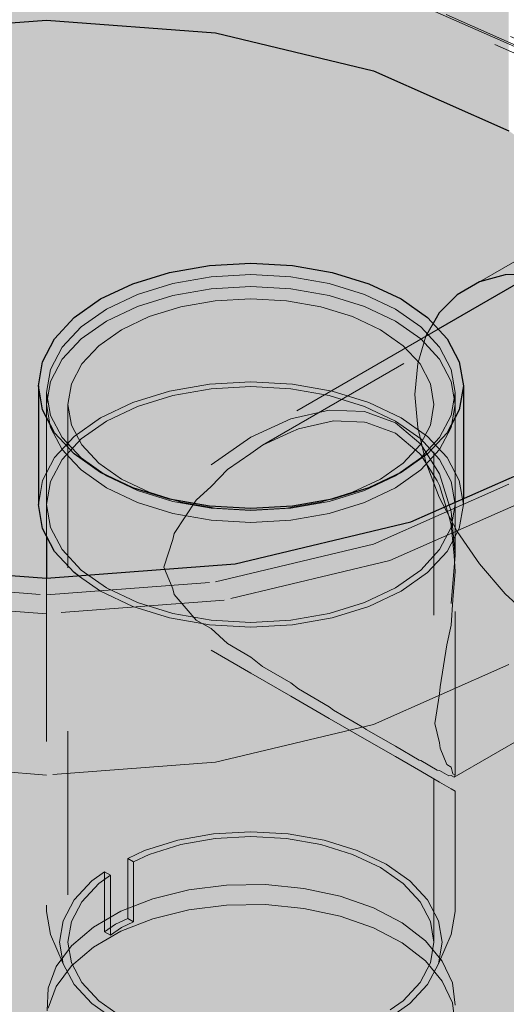
# Model space of a CAD drawing. Units: metres. Extents: x -2.9 to 13.7, y -2.1 to 8.4.
# Drawn here: x 11.3 to 11.6, y 6.4 to 7 of the extents above; entities that cross this region are included whole.
import ezdxf

# ---------------------------------------------------------------- set-up
doc = ezdxf.new("R2010")
doc.units = ezdxf.units.M
doc.linetypes.add('AUSGEZOGEN', pattern=[0])
doc.linetypes.add('STRICHLINIE_S4', pattern=[0.0825, 0.0625, -0.02])
doc.layers.add('XR$2$Beton Ansicht', color=7, linetype='AUSGEZOGEN', lineweight=25)
doc.layers.add('XR$2$Beton verdeckt vorne', color=7, linetype='STRICHLINIE_S4', lineweight=25)

msp = doc.modelspace()

# ---------------------------------------------------------------- hatches: boundary and pattern name
at = {"layer": 'XR$2$Beton Ansicht', "linetype": 'AUSGEZOGEN', "lineweight": 13, "transparency": 33554687}
h = msp.add_hatch(color=8, dxfattribs=at)
h.paths.add_polyline_path([(10.32169, 7.01989), (10.23477, 6.89875), (10.20513, 6.76874), (10.23477, 6.63874), (10.32169, 6.5176), (10.45994, 6.41357), (10.64013, 6.33374), (10.84996, 6.28356), (11.07513, 6.26645), (11.3003, 6.28356), (11.51013, 6.33374), (11.69031, 6.41357), (11.82857, 6.5176), (11.91548, 6.63874), (11.94513, 6.76874), (11.91548, 6.89875), (11.82857, 7.01989), (11.69031, 7.12392), (11.51013, 7.20374), (11.3003, 7.25392), (11.07513, 7.27104), (10.84996, 7.25392), (10.64013, 7.20374), (10.45994, 7.12392)])
h.paths.add_polyline_path([(11.26958, 7.13851), (11.38502, 7.12974), (11.49258, 7.10401), (11.58495, 7.06309), (11.65583, 7.00976), (11.70038, 6.94766), (11.71558, 6.88101), (11.70038, 6.81437), (11.65583, 6.75226), (11.58495, 6.69893), (11.49258, 6.65801), (11.38502, 6.63229), (11.26958, 6.62351), (11.15415, 6.63229), (11.04658, 6.65801), (10.95421, 6.69893), (10.88333, 6.75226), (10.83878, 6.81437), (10.82358, 6.88101), (10.83878, 6.94766), (10.88333, 7.00976), (10.95421, 7.06309), (11.04658, 7.10401), (11.15415, 7.12974)], flags=16)
for points in [[(11.26958, 7.07521), (11.16605, 7.06734), (11.16605, 6.95711), (11.26958, 6.96498)], [(11.37311, 7.06734), (11.26958, 7.07521), (11.26958, 6.96498), (11.37311, 6.95711)], [(11.46958, 7.04427), (11.37311, 7.06734), (11.37311, 6.95711), (11.46958, 6.93404)], [(11.55242, 7.00757), (11.46958, 7.04427), (11.46958, 6.93404), (11.55242, 6.89734)], [(11.07513, 6.65118), (11.15415, 6.63229), (11.26924, 6.62354), (11.26924, 6.65), (11.26716, 6.65396), (11.26466, 6.66861), (11.26466, 6.74127), (11.26716, 6.75592), (11.26924, 6.75988), (11.26924, 6.96496), (11.16605, 6.95711), (11.07513, 6.93537)], [(11.45013, 6.93869), (11.37311, 6.95711), (11.26958, 6.96498), (11.26924, 6.96496), (11.26924, 6.75988), (11.27456, 6.77), (11.28657, 6.78297), (11.30274, 6.79435), (11.32244, 6.80368), (11.34491, 6.81062), (11.3693, 6.81489), (11.39466, 6.81633), (11.42002, 6.81489), (11.44441, 6.81062), (11.45013, 6.80885)], [(11.50982, 6.7858), (11.52087, 6.797), (11.53448, 6.80485), (11.55024, 6.80913), (11.56769, 6.80971), (11.58628, 6.80655), (11.60546, 6.79977), (11.60546, 6.85744), (11.55242, 6.89734), (11.46958, 6.93404), (11.45013, 6.93869), (11.45013, 6.80885), (11.46689, 6.80368), (11.48659, 6.79435), (11.50275, 6.78297), (11.50612, 6.77934)], [(11.50982, 6.7858), (11.50612, 6.77934), (11.50924, 6.77596), (11.56465, 6.80795), (11.56541, 6.80963), (11.55024, 6.80913)], [(11.50924, 6.77596), (11.50929, 6.77591), (11.5646, 6.80784), (11.56465, 6.80795)], [(11.52087, 6.797), (11.50982, 6.7858), (11.55024, 6.80913), (11.53448, 6.80485)], [(11.26924, 6.62354), (11.26958, 6.62351), (11.26966, 6.62352), (11.26966, 6.6492), (11.26924, 6.65)]]:
    msp.add_hatch(color=8, dxfattribs=at).paths.add_polyline_path(points)
at = {"layer": 'XR$2$Beton Ansicht', "linetype": 'AUSGEZOGEN', "lineweight": 13, "true_color": 0x2d2d2d, "transparency": 33554687}
for points in [[(11.28657, 6.78297), (11.27456, 6.77), (11.26716, 6.75592), (11.26466, 6.74127), (11.26716, 6.72663), (11.27456, 6.71255), (11.28657, 6.69958), (11.30274, 6.6882), (11.32244, 6.67887), (11.34491, 6.67193), (11.3693, 6.66766), (11.39466, 6.66622), (11.42002, 6.66766), (11.44441, 6.67193), (11.46689, 6.67887), (11.48659, 6.6882), (11.50275, 6.69958), (11.51477, 6.71255), (11.52216, 6.72663), (11.52466, 6.74127), (11.52216, 6.75592), (11.51477, 6.77), (11.50275, 6.78297), (11.48659, 6.79435), (11.46689, 6.80368), (11.44441, 6.81062), (11.42002, 6.81489), (11.39466, 6.81633), (11.3693, 6.81489), (11.34491, 6.81062), (11.32244, 6.80368), (11.30274, 6.79435)], [(11.28657, 6.78297), (11.27456, 6.77), (11.26716, 6.75592), (11.26466, 6.74127), (11.26716, 6.72663), (11.27456, 6.71255), (11.28657, 6.69958), (11.30274, 6.6882), (11.32244, 6.67887), (11.34491, 6.67193), (11.3693, 6.66766), (11.39466, 6.66622), (11.42002, 6.66766), (11.44441, 6.67193), (11.46689, 6.67887), (11.48659, 6.6882), (11.50275, 6.69958), (11.51477, 6.71255), (11.52216, 6.72663), (11.52466, 6.74127), (11.52216, 6.75592), (11.51477, 6.77), (11.50275, 6.78297), (11.48659, 6.79435), (11.46689, 6.80368), (11.44441, 6.81062), (11.42002, 6.81489), (11.39466, 6.81633), (11.3693, 6.81489), (11.34491, 6.81062), (11.32244, 6.80368), (11.30274, 6.79435)], [(11.57151, 6.80906), (11.5678, 6.80969), (11.50929, 6.77591), (11.51097, 6.7741)], [(11.58251, 6.80719), (11.57151, 6.80906), (11.51097, 6.7741), (11.51477, 6.77), (11.51554, 6.76853)], [(11.59758, 6.80256), (11.58628, 6.80655), (11.58251, 6.80719), (11.51554, 6.76853), (11.52092, 6.75829)], [(11.6128, 6.79339), (11.60546, 6.79977), (11.59758, 6.80256), (11.52092, 6.75829), (11.52216, 6.75592), (11.52447, 6.7424)], [(11.62682, 6.77962), (11.62017, 6.78699), (11.6128, 6.79339), (11.52447, 6.7424), (11.52466, 6.74127), (11.52466, 6.72064)], [(11.64001, 6.76228), (11.64046, 6.7629), (11.63444, 6.77117), (11.62682, 6.77962), (11.52466, 6.72064), (11.52466, 6.69568)], [(11.5516, 6.68416), (11.57335, 6.69672), (11.61599, 6.7288), (11.64001, 6.76228), (11.52466, 6.69568), (11.52466, 6.67222)], [(11.26716, 6.65396), (11.26716, 6.72663), (11.26466, 6.74127), (11.26466, 6.66861)], [(11.26716, 6.65396), (11.26716, 6.72663), (11.26466, 6.74127), (11.26466, 6.66861)], [(11.52466, 6.74127), (11.52216, 6.72663), (11.52216, 6.67112), (11.52466, 6.67222)], [(11.52466, 6.74127), (11.52216, 6.72663), (11.52216, 6.67112), (11.52466, 6.67222)], [(11.27456, 6.63988), (11.27456, 6.71255), (11.26716, 6.72663), (11.26716, 6.65396)], [(11.27456, 6.63988), (11.27456, 6.71255), (11.26716, 6.72663), (11.26716, 6.65396)], [(11.52216, 6.72663), (11.51477, 6.71255), (11.51477, 6.66784), (11.52216, 6.67112)], [(11.52216, 6.72663), (11.51477, 6.71255), (11.51477, 6.66784), (11.52216, 6.67112)], [(11.28657, 6.62691), (11.28657, 6.69958), (11.27456, 6.71255), (11.27456, 6.63988)], [(11.28657, 6.62691), (11.28657, 6.69958), (11.27456, 6.71255), (11.27456, 6.63988)], [(11.51477, 6.71255), (11.50275, 6.69958), (11.50275, 6.66252), (11.51477, 6.66784)], [(11.51477, 6.71255), (11.50275, 6.69958), (11.50275, 6.66252), (11.51477, 6.66784)], [(11.30274, 6.6882), (11.28657, 6.69958), (11.28657, 6.62691), (11.28927, 6.62501), (11.30274, 6.62603)], [(11.30274, 6.6882), (11.28657, 6.69958), (11.28657, 6.62691), (11.28927, 6.62501), (11.30274, 6.62603)], [(11.50275, 6.69958), (11.48659, 6.6882), (11.48659, 6.65658), (11.49258, 6.65801), (11.50275, 6.66252)], [(11.50275, 6.69958), (11.48659, 6.6882), (11.48659, 6.65658), (11.49258, 6.65801), (11.50275, 6.66252)], [(11.32244, 6.67887), (11.30274, 6.6882), (11.30274, 6.62603), (11.32244, 6.62753)], [(11.32244, 6.67887), (11.30274, 6.6882), (11.30274, 6.62603), (11.32244, 6.62753)], [(11.48659, 6.6882), (11.46689, 6.67887), (11.46689, 6.65187), (11.48659, 6.65658)], [(11.48659, 6.6882), (11.46689, 6.67887), (11.46689, 6.65187), (11.48659, 6.65658)], [(11.34491, 6.67193), (11.32244, 6.67887), (11.32244, 6.62753), (11.34491, 6.62924)], [(11.34491, 6.67193), (11.32244, 6.67887), (11.32244, 6.62753), (11.34491, 6.62924)], [(11.46689, 6.67887), (11.44441, 6.67193), (11.44441, 6.64649), (11.46689, 6.65187)], [(11.46689, 6.67887), (11.44441, 6.67193), (11.44441, 6.64649), (11.46689, 6.65187)], [(11.3693, 6.66766), (11.34491, 6.67193), (11.34491, 6.62924), (11.3693, 6.63109)], [(11.3693, 6.66766), (11.34491, 6.67193), (11.34491, 6.62924), (11.3693, 6.63109)], [(11.44441, 6.67193), (11.42002, 6.66766), (11.42002, 6.64066), (11.44441, 6.64649)], [(11.44441, 6.67193), (11.42002, 6.66766), (11.42002, 6.64066), (11.44441, 6.64649)], [(11.39466, 6.66622), (11.3693, 6.66766), (11.3693, 6.63109), (11.38502, 6.63229), (11.39466, 6.63459)], [(11.39466, 6.66622), (11.3693, 6.66766), (11.3693, 6.63109), (11.38502, 6.63229), (11.39466, 6.63459)], [(11.42002, 6.66766), (11.39466, 6.66622), (11.39466, 6.63459), (11.42002, 6.64066)], [(11.42002, 6.66766), (11.39466, 6.66622), (11.39466, 6.63459), (11.42002, 6.64066)], [(11.26966, 6.62352), (11.27206, 6.6237), (11.27206, 6.64463), (11.26966, 6.6492)], [(11.27206, 6.6237), (11.27918, 6.62424), (11.27918, 6.63489), (11.27456, 6.63988), (11.27206, 6.64463)], [(11.27918, 6.62424), (11.28927, 6.62501), (11.28657, 6.62691), (11.27918, 6.63489)]]:
    msp.add_hatch(color=250, dxfattribs=at).paths.add_polyline_path(points)

# ---------------------------------------------------------------- linework, layer by layer
at = {"layer": 'XR$2$Beton Ansicht', "color": 7, "linetype": 'AUSGEZOGEN', "lineweight": 25, "transparency": 33554687}
for p, q in [((11.16605, 6.95711), (11.26958, 6.96498)), ((11.26958, 6.96498), (11.37311, 6.95711)), ((11.37311, 6.95711), (11.46958, 6.93404)), ((11.46958, 6.93404), (11.55242, 6.89734)), ((11.34491, 6.81062), (11.3693, 6.81489)), ((11.34491, 6.81062), (11.3693, 6.81489)), ((11.3693, 6.81489), (11.39466, 6.81633)), ((11.3693, 6.81489), (11.39466, 6.81633)), ((11.39466, 6.81633), (11.42002, 6.81489)), ((11.39466, 6.81633), (11.42002, 6.81489)), ((11.42002, 6.81489), (11.44441, 6.81062)), ((11.42002, 6.81489), (11.44441, 6.81062)), ((11.32244, 6.80368), (11.34491, 6.81062)), ((11.32244, 6.80368), (11.34491, 6.81062)), ((11.44441, 6.81062), (11.46689, 6.80368)), ((11.44441, 6.81062), (11.46689, 6.80368)), ((11.5678, 6.80969), (11.50929, 6.77591)), ((11.55024, 6.80913), (11.53448, 6.80485)), ((11.56769, 6.80971), (11.55024, 6.80913)), ((11.30274, 6.79435), (11.32244, 6.80368)), ((11.30274, 6.79435), (11.32244, 6.80368)), ((11.46689, 6.80368), (11.48659, 6.79435)), ((11.46689, 6.80368), (11.48659, 6.79435)), ((11.53448, 6.80485), (11.52087, 6.797)), ((11.52087, 6.797), (11.50982, 6.7858)), ((11.28657, 6.78297), (11.30274, 6.79435)), ((11.28657, 6.78297), (11.30274, 6.79435)), ((11.48659, 6.79435), (11.50275, 6.78297)), ((11.48659, 6.79435), (11.50275, 6.78297)), ((11.50982, 6.7858), (11.50612, 6.77934)), ((11.27456, 6.77), (11.28657, 6.78297)), ((11.27456, 6.77), (11.28657, 6.78297)), ((11.50275, 6.78297), (11.51477, 6.77)), ((11.50275, 6.78297), (11.51477, 6.77)), ((11.26716, 6.75592), (11.27456, 6.77)), ((11.26716, 6.75592), (11.27456, 6.77)), ((11.51477, 6.77), (11.52216, 6.75592)), ((11.51477, 6.77), (11.52216, 6.75592)), ((11.26466, 6.74127), (11.26716, 6.75592)), ((11.26466, 6.74127), (11.26716, 6.75592)), ((11.52216, 6.75592), (11.52466, 6.74127)), ((11.52216, 6.75592), (11.52466, 6.74127)), ((11.26466, 6.74127), (11.26466, 6.66861)), ((11.26716, 6.72663), (11.26466, 6.74127)), ((11.26466, 6.74127), (11.26466, 6.66861)), ((11.26716, 6.72663), (11.26466, 6.74127)), ((11.52466, 6.74127), (11.52216, 6.72663)), ((11.52466, 6.74127), (11.52216, 6.72663)), ((11.52466, 6.74127), (11.52466, 6.67222)), ((11.52466, 6.74127), (11.52466, 6.67222)), ((11.27456, 6.71255), (11.26716, 6.72663)), ((11.27456, 6.71255), (11.26716, 6.72663)), ((11.52216, 6.72663), (11.51477, 6.71255)), ((11.52216, 6.72663), (11.51477, 6.71255)), ((11.28657, 6.69958), (11.27456, 6.71255)), ((11.28657, 6.69958), (11.27456, 6.71255)), ((11.51477, 6.71255), (11.50275, 6.69958)), ((11.51477, 6.71255), (11.50275, 6.69958)), ((11.30274, 6.6882), (11.28657, 6.69958)), ((11.30274, 6.6882), (11.28657, 6.69958)), ((11.50275, 6.69958), (11.48659, 6.6882)), ((11.50275, 6.69958), (11.48659, 6.6882)), ((11.49258, 6.65801), (11.58495, 6.69893)), ((11.32244, 6.67887), (11.30274, 6.6882)), ((11.32244, 6.67887), (11.30274, 6.6882)), ((11.48659, 6.6882), (11.46689, 6.67887)), ((11.48659, 6.6882), (11.46689, 6.67887)), ((11.34491, 6.67193), (11.32244, 6.67887)), ((11.34491, 6.67193), (11.32244, 6.67887)), ((11.46689, 6.67887), (11.44441, 6.67193)), ((11.46689, 6.67887), (11.44441, 6.67193)), ((11.3693, 6.66766), (11.34491, 6.67193)), ((11.3693, 6.66766), (11.34491, 6.67193)), ((11.44441, 6.67193), (11.42002, 6.66766)), ((11.44441, 6.67193), (11.42002, 6.66766)), ((11.26716, 6.65396), (11.26466, 6.66861)), ((11.26716, 6.65396), (11.26466, 6.66861)), ((11.39466, 6.66622), (11.3693, 6.66766)), ((11.39466, 6.66622), (11.3693, 6.66766)), ((11.42002, 6.66766), (11.39466, 6.66622)), ((11.42002, 6.66766), (11.39466, 6.66622)), ((11.38502, 6.63229), (11.49258, 6.65801)), ((11.27456, 6.63988), (11.26716, 6.65396)), ((11.27456, 6.63988), (11.26716, 6.65396)), ((11.26966, 6.6492), (11.26966, 6.62352)), ((11.28657, 6.62691), (11.27456, 6.63988)), ((11.28657, 6.62691), (11.27456, 6.63988)), ((11.15415, 6.63229), (11.26958, 6.62351)), ((11.26958, 6.62351), (11.38502, 6.63229)), ((11.28927, 6.62501), (11.28657, 6.62691)), ((11.28927, 6.62501), (11.28657, 6.62691))]:
    msp.add_line(p, q, dxfattribs=at)
at = {"layer": 'XR$2$Beton verdeckt vorne', "color": 7, "linetype": 'STRICHLINIE_S4', "lineweight": 18, "transparency": 33554687}
for p, q in [((11.60546, 6.92796), (11.45013, 6.99677)), ((11.64485, 6.91454), (11.47798, 6.98846)), ((11.63536, 6.90954), (11.47127, 6.98223)), ((11.65166, 6.90195), (11.4828, 6.97675)), ((11.48479, 6.98026), (11.65448, 6.90508)), ((11.53448, 6.80485), (11.61933, 6.85384)), ((11.40167, 6.70488), (11.63463, 6.83938)), ((11.34683, 6.80387), (11.37028, 6.80797)), ((11.34683, 6.80387), (11.37028, 6.80797)), ((11.37028, 6.80797), (11.39466, 6.80936)), ((11.37028, 6.80797), (11.39466, 6.80936)), ((11.39466, 6.80936), (11.41905, 6.80797)), ((11.39466, 6.80936), (11.41905, 6.80797)), ((11.41905, 6.80797), (11.4425, 6.80387)), ((11.41905, 6.80797), (11.4425, 6.80387)), ((11.32522, 6.7972), (11.34683, 6.80387)), ((11.32522, 6.7972), (11.34683, 6.80387)), ((11.37028, 6.80063), (11.39466, 6.80201)), ((11.39466, 6.80201), (11.41905, 6.80063)), ((11.4425, 6.80387), (11.46411, 6.7972)), ((11.4425, 6.80387), (11.46411, 6.7972)), ((11.30627, 6.78822), (11.32522, 6.7972)), ((11.30627, 6.78822), (11.32522, 6.7972)), ((11.32522, 6.78985), (11.34683, 6.79652)), ((11.34683, 6.79652), (11.37028, 6.80063)), ((11.41905, 6.80063), (11.4425, 6.79652)), ((11.4425, 6.79652), (11.46411, 6.78985)), ((11.46411, 6.7972), (11.48305, 6.78822)), ((11.46411, 6.7972), (11.48305, 6.78822)), ((11.32522, 6.78985), (11.30627, 6.78087)), ((11.3518, 6.78958), (11.33244, 6.78361)), ((11.37281, 6.79326), (11.3518, 6.78958)), ((11.39466, 6.79451), (11.37281, 6.79326)), ((11.41651, 6.79326), (11.39466, 6.79451)), ((11.43752, 6.78958), (11.41651, 6.79326)), ((11.45689, 6.78361), (11.43752, 6.78958)), ((11.46411, 6.78985), (11.48305, 6.78087)), ((11.29073, 6.77729), (11.30627, 6.78822)), ((11.29073, 6.77729), (11.30627, 6.78822)), ((11.33244, 6.78361), (11.31547, 6.77557)), ((11.47386, 6.77557), (11.45689, 6.78361)), ((11.48305, 6.78822), (11.4986, 6.77729)), ((11.48305, 6.78822), (11.4986, 6.77729)), ((11.30627, 6.78087), (11.29073, 6.76994)), ((11.48305, 6.78087), (11.4986, 6.76994)), ((11.50612, 6.77934), (11.50169, 6.7716)), ((11.27918, 6.76481), (11.29073, 6.77729)), ((11.27918, 6.76481), (11.29073, 6.77729)), ((11.30154, 6.76577), (11.31547, 6.77557)), ((11.50929, 6.77591), (11.39466, 6.70973)), ((11.48779, 6.76577), (11.47386, 6.77557)), ((11.50169, 6.7716), (11.49671, 6.75484)), ((11.4986, 6.77729), (11.51015, 6.76481)), ((11.4986, 6.77729), (11.51015, 6.76481)), ((11.29073, 6.76994), (11.27918, 6.75746)), ((11.29119, 6.75459), (11.30154, 6.76577)), ((11.49814, 6.75459), (11.48779, 6.76577)), ((11.4986, 6.76994), (11.51015, 6.75746)), ((11.27206, 6.75127), (11.27918, 6.76481)), ((11.27206, 6.75127), (11.27918, 6.76481)), ((11.51015, 6.76481), (11.51726, 6.75127)), ((11.51015, 6.76481), (11.51726, 6.75127)), ((11.27918, 6.75746), (11.27206, 6.74392)), ((11.28481, 6.74246), (11.29119, 6.75459)), ((11.49671, 6.75484), (11.49503, 6.73601)), ((11.50451, 6.74246), (11.49814, 6.75459)), ((11.51015, 6.75746), (11.51726, 6.74392)), ((11.26966, 6.73719), (11.27206, 6.75127)), ((11.26966, 6.73719), (11.27206, 6.75127)), ((11.51726, 6.75127), (11.51966, 6.73719)), ((11.51726, 6.75127), (11.51966, 6.73719)), ((11.27206, 6.74392), (11.26966, 6.72984)), ((11.28266, 6.72984), (11.28481, 6.74246)), ((11.34491, 6.73795), (11.3693, 6.74222)), ((11.34491, 6.73795), (11.3693, 6.74222)), ((11.3693, 6.74222), (11.39466, 6.74366)), ((11.3693, 6.74222), (11.39466, 6.74366)), ((11.39466, 6.74366), (11.42002, 6.74222)), ((11.39466, 6.74366), (11.42002, 6.74222)), ((11.42002, 6.74222), (11.44441, 6.73795)), ((11.42002, 6.74222), (11.44441, 6.73795)), ((11.50666, 6.72984), (11.50451, 6.74246)), ((11.51726, 6.74392), (11.51966, 6.72984)), ((11.26966, 6.73719), (11.26966, 6.66861)), ((11.27206, 6.72311), (11.26966, 6.73719)), ((11.26966, 6.73719), (11.26966, 6.66861)), ((11.27206, 6.72311), (11.26966, 6.73719)), ((11.32244, 6.73101), (11.34491, 6.73795)), ((11.32244, 6.73101), (11.34491, 6.73795)), ((11.37028, 6.73939), (11.34683, 6.73528)), ((11.37028, 6.73939), (11.34683, 6.73528)), ((11.39466, 6.74078), (11.37028, 6.73939)), ((11.39466, 6.74078), (11.37028, 6.73939)), ((11.41905, 6.73939), (11.39466, 6.74078)), ((11.41905, 6.73939), (11.39466, 6.74078)), ((11.4425, 6.73528), (11.41905, 6.73939)), ((11.4425, 6.73528), (11.41905, 6.73939)), ((11.44441, 6.73795), (11.46689, 6.73101)), ((11.44441, 6.73795), (11.46689, 6.73101)), ((11.49503, 6.73601), (11.49671, 6.7157)), ((11.51966, 6.73719), (11.51726, 6.72311)), ((11.51966, 6.73719), (11.51726, 6.72311)), ((11.51966, 6.73719), (11.51966, 6.66861)), ((11.51966, 6.73719), (11.51966, 6.66861)), ((11.26966, 6.72984), (11.26966, 6.6492)), ((11.26966, 6.72984), (11.27168, 6.71804)), ((11.28266, 6.72984), (11.28266, 6.4008)), ((11.28481, 6.71723), (11.28266, 6.72984)), ((11.30274, 6.72168), (11.32244, 6.73101)), ((11.30274, 6.72168), (11.32244, 6.73101)), ((11.34683, 6.73528), (11.32522, 6.72861)), ((11.34683, 6.73528), (11.32522, 6.72861)), ((11.46411, 6.72861), (11.4425, 6.73528)), ((11.46411, 6.72861), (11.4425, 6.73528)), ((11.46689, 6.73101), (11.48659, 6.72168)), ((11.46689, 6.73101), (11.48659, 6.72168)), ((11.50451, 6.71723), (11.50666, 6.72984)), ((11.50666, 6.4008), (11.50666, 6.72984)), ((11.51966, 6.72984), (11.51726, 6.71576)), ((11.51966, 6.72984), (11.51966, 6.63756)), ((11.32522, 6.72861), (11.30627, 6.71964)), ((11.32522, 6.72861), (11.30627, 6.71964)), ((11.4425, 6.72636), (11.41905, 6.72103)), ((11.46411, 6.7255), (11.4425, 6.72636)), ((11.48305, 6.71964), (11.46411, 6.72861)), ((11.48305, 6.71964), (11.46411, 6.72861)), ((11.48305, 6.71848), (11.46411, 6.7255)), ((11.27168, 6.71804), (11.27206, 6.71576)), ((11.27918, 6.70957), (11.27206, 6.72311)), ((11.27918, 6.70957), (11.27206, 6.72311)), ((11.28657, 6.7103), (11.30274, 6.72168)), ((11.28657, 6.7103), (11.30274, 6.72168)), ((11.30627, 6.71964), (11.29073, 6.7087)), ((11.30627, 6.71964), (11.29073, 6.7087)), ((11.41905, 6.72103), (11.39466, 6.70973)), ((11.42369, 6.71499), (11.4425, 6.71926)), ((11.4425, 6.71926), (11.44521, 6.71971)), ((11.44521, 6.71971), (11.46411, 6.71896)), ((11.46411, 6.71896), (11.46528, 6.71878)), ((11.46528, 6.71878), (11.48305, 6.7122)), ((11.4986, 6.7087), (11.48305, 6.71964)), ((11.4986, 6.7087), (11.48305, 6.71964)), ((11.4986, 6.70559), (11.48305, 6.71848)), ((11.48659, 6.72168), (11.50275, 6.7103)), ((11.48659, 6.72168), (11.50275, 6.7103)), ((11.51726, 6.72311), (11.51015, 6.70957)), ((11.51726, 6.72311), (11.51015, 6.70957)), ((11.27206, 6.71576), (11.27918, 6.70223)), ((11.29119, 6.7051), (11.28481, 6.71723)), ((11.40167, 6.70488), (11.41905, 6.71294)), ((11.41905, 6.71294), (11.42369, 6.71499)), ((11.48305, 6.7122), (11.49764, 6.70009)), ((11.49671, 6.7157), (11.50169, 6.69453)), ((11.49814, 6.7051), (11.50451, 6.71723)), ((11.51726, 6.71576), (11.51015, 6.70223)), ((11.27456, 6.69733), (11.28657, 6.7103)), ((11.27456, 6.69733), (11.28657, 6.7103)), ((11.29073, 6.6971), (11.27918, 6.70957)), ((11.29073, 6.6971), (11.27918, 6.70957)), ((11.29073, 6.7087), (11.27918, 6.69622)), ((11.29073, 6.7087), (11.27918, 6.69622)), ((11.39466, 6.70973), (11.37028, 6.69288)), ((11.51015, 6.70957), (11.4986, 6.6971)), ((11.51015, 6.70957), (11.4986, 6.6971)), ((11.51015, 6.69622), (11.4986, 6.7087)), ((11.51015, 6.69622), (11.4986, 6.7087)), ((11.51015, 6.6873), (11.4986, 6.70559)), ((11.50275, 6.7103), (11.51477, 6.69733)), ((11.50275, 6.7103), (11.51477, 6.69733)), ((11.27918, 6.70223), (11.28657, 6.69424)), ((11.30154, 6.69392), (11.29119, 6.7051)), ((11.38032, 6.68995), (11.39466, 6.69987)), ((11.39466, 6.69987), (11.40167, 6.70488)), ((11.48779, 6.69392), (11.49814, 6.7051)), ((11.49764, 6.70009), (11.4986, 6.69905)), ((11.51015, 6.70223), (11.4986, 6.68975)), ((11.26716, 6.68325), (11.27456, 6.69733)), ((11.26716, 6.68325), (11.27456, 6.69733)), ((11.27918, 6.69622), (11.27206, 6.68269)), ((11.27918, 6.69622), (11.27206, 6.68269)), ((11.28657, 6.69424), (11.29073, 6.68975)), ((11.30627, 6.68616), (11.29073, 6.6971)), ((11.30627, 6.68616), (11.29073, 6.6971)), ((11.31547, 6.68412), (11.30154, 6.69392)), ((11.47386, 6.68412), (11.48779, 6.69392)), ((11.4986, 6.6971), (11.48305, 6.68616)), ((11.4986, 6.6971), (11.48305, 6.68616)), ((11.4986, 6.69905), (11.5087, 6.68306)), ((11.50169, 6.69453), (11.50982, 6.67312)), ((11.51726, 6.68269), (11.51015, 6.69622)), ((11.51726, 6.68269), (11.51015, 6.69622)), ((11.51477, 6.69733), (11.52216, 6.68325)), ((11.51477, 6.69733), (11.52216, 6.68325)), ((11.29073, 6.68975), (11.30627, 6.67881)), ((11.37028, 6.6796), (11.38032, 6.68995)), ((11.4986, 6.68975), (11.48305, 6.67881)), ((11.51726, 6.66433), (11.51015, 6.6873)), ((11.26466, 6.66861), (11.26716, 6.68325)), ((11.26466, 6.66861), (11.26716, 6.68325)), ((11.27206, 6.68269), (11.26966, 6.66861)), ((11.27206, 6.68269), (11.26966, 6.66861)), ((11.32522, 6.67719), (11.30627, 6.68616)), ((11.32522, 6.67719), (11.30627, 6.68616)), ((11.33244, 6.67608), (11.31547, 6.68412)), ((11.47386, 6.68412), (11.45689, 6.67608)), ((11.48305, 6.68616), (11.46411, 6.67719)), ((11.48305, 6.68616), (11.46411, 6.67719)), ((11.5087, 6.68306), (11.51015, 6.68021)), ((11.51966, 6.66861), (11.51726, 6.68269)), ((11.51966, 6.66861), (11.51726, 6.68269)), ((11.85452, 6.68655), (11.51966, 6.49322)), ((11.52216, 6.68325), (11.52466, 6.66861)), ((11.52216, 6.68325), (11.52466, 6.66861)), ((11.30627, 6.67881), (11.32522, 6.66984)), ((11.34683, 6.67052), (11.32522, 6.67719)), ((11.34683, 6.67052), (11.32522, 6.67719)), ((11.3518, 6.6701), (11.33244, 6.67608)), ((11.36127, 6.67125), (11.37028, 6.6796)), ((11.45689, 6.67608), (11.43752, 6.6701)), ((11.46411, 6.67719), (11.4425, 6.67052)), ((11.46411, 6.67719), (11.4425, 6.67052)), ((11.46411, 6.66984), (11.48305, 6.67881)), ((11.46958, 6.64427), (11.55242, 6.68097)), ((11.51015, 6.68021), (11.51585, 6.66178)), ((11.32522, 6.66984), (11.34683, 6.66317)), ((11.37028, 6.66641), (11.34683, 6.67052)), ((11.37028, 6.66641), (11.34683, 6.67052)), ((11.34772, 6.65091), (11.36127, 6.67125)), ((11.37281, 6.66642), (11.3518, 6.6701)), ((11.43752, 6.6701), (11.41651, 6.66642)), ((11.4425, 6.67052), (11.41905, 6.66641)), ((11.4425, 6.67052), (11.41905, 6.66641)), ((11.4425, 6.66317), (11.46411, 6.66984)), ((11.56657, 6.6728), (11.47958, 6.63427)), ((11.50982, 6.67312), (11.52087, 6.65214)), ((11.52466, 6.67222), (11.52466, 6.66861)), ((11.52466, 6.67222), (11.52466, 6.66861)), ((11.26966, 6.66861), (11.27206, 6.65453)), ((11.26966, 6.66861), (11.27206, 6.65453)), ((11.34683, 6.66317), (11.37028, 6.65906)), ((11.39466, 6.66502), (11.37028, 6.66641)), ((11.39466, 6.66502), (11.37028, 6.66641)), ((11.39466, 6.66518), (11.37281, 6.66642)), ((11.41651, 6.66642), (11.39466, 6.66518)), ((11.41905, 6.66641), (11.39466, 6.66502)), ((11.41905, 6.66641), (11.39466, 6.66502)), ((11.41905, 6.65906), (11.4425, 6.66317)), ((11.51726, 6.65453), (11.51966, 6.66861)), ((11.51726, 6.65453), (11.51966, 6.66861)), ((11.51966, 6.63756), (11.51726, 6.66433)), ((11.52466, 6.66861), (11.52216, 6.65396)), ((11.52466, 6.66861), (11.52216, 6.65396)), ((11.37028, 6.65906), (11.39466, 6.65767)), ((11.39466, 6.65767), (11.41905, 6.65906)), ((11.51585, 6.66178), (11.51726, 6.65624)), ((11.27206, 6.65453), (11.27918, 6.64099)), ((11.27206, 6.65453), (11.27918, 6.64099)), ((11.51015, 6.64099), (11.51726, 6.65453)), ((11.51015, 6.64099), (11.51726, 6.65453)), ((11.52216, 6.65396), (11.51477, 6.63988)), ((11.52216, 6.65396), (11.51477, 6.63988)), ((11.51726, 6.65624), (11.51897, 6.63716)), ((11.52087, 6.65214), (11.53448, 6.63222)), ((11.34131, 6.63036), (11.34683, 6.64711)), ((11.34683, 6.64711), (11.34772, 6.65091)), ((11.27918, 6.64099), (11.29073, 6.62851)), ((11.27918, 6.64099), (11.29073, 6.62851)), ((11.37311, 6.6212), (11.46958, 6.64427)), ((11.4986, 6.62851), (11.51015, 6.64099)), ((11.4986, 6.62851), (11.51015, 6.64099)), ((11.51477, 6.63988), (11.50275, 6.62691)), ((11.51477, 6.63988), (11.50275, 6.62691)), ((11.47958, 6.63427), (11.37829, 6.61004)), ((11.51726, 6.60801), (11.51966, 6.63756)), ((11.51897, 6.63716), (11.51966, 6.6277)), ((11.51897, 6.50171), (11.75193, 6.63621)), ((11.29073, 6.62851), (11.30627, 6.61758)), ((11.29073, 6.62851), (11.30627, 6.61758)), ((11.34683, 6.61702), (11.34131, 6.63036)), ((11.48305, 6.61758), (11.4986, 6.62851)), ((11.48305, 6.61758), (11.4986, 6.62851)), ((11.50275, 6.62691), (11.48659, 6.61553)), ((11.50275, 6.62691), (11.48659, 6.61553)), ((11.51966, 6.6277), (11.51825, 6.61032)), ((11.51966, 6.50308), (11.51966, 6.6277)), ((11.53448, 6.63222), (11.55024, 6.61397)), ((11.16605, 6.6212), (11.26958, 6.61333)), ((11.26958, 6.61333), (11.37311, 6.6212)), ((11.26966, 6.62352), (11.26966, 6.41957)), ((11.30274, 6.61553), (11.28927, 6.62501)), ((11.30274, 6.61553), (11.28927, 6.62501)), ((11.32244, 6.6062), (11.30274, 6.61553)), ((11.32244, 6.6062), (11.30274, 6.61553)), ((11.30627, 6.61758), (11.32522, 6.6086)), ((11.30627, 6.61758), (11.32522, 6.6086)), ((11.34772, 6.61354), (11.34683, 6.61702)), ((11.46411, 6.6086), (11.48305, 6.61758)), ((11.46411, 6.6086), (11.48305, 6.61758)), ((11.48659, 6.61553), (11.46689, 6.6062)), ((11.48659, 6.61553), (11.46689, 6.6062)), ((11.26958, 6.60178), (11.16088, 6.61004)), ((11.37829, 6.61004), (11.26958, 6.60178)), ((11.36127, 6.59794), (11.34772, 6.61354)), ((11.51825, 6.61032), (11.51726, 6.59474)), ((11.55024, 6.61397), (11.56769, 6.59794)), ((11.34491, 6.59926), (11.32244, 6.6062)), ((11.34491, 6.59926), (11.32244, 6.6062)), ((11.32522, 6.6086), (11.34683, 6.60193)), ((11.32522, 6.6086), (11.34683, 6.60193)), ((11.4425, 6.60193), (11.46411, 6.6086)), ((11.4425, 6.60193), (11.46411, 6.6086)), ((11.46689, 6.6062), (11.44441, 6.59926)), ((11.46689, 6.6062), (11.44441, 6.59926)), ((11.3693, 6.59499), (11.34491, 6.59926)), ((11.3693, 6.59499), (11.34491, 6.59926)), ((11.34683, 6.60193), (11.37028, 6.59782)), ((11.34683, 6.60193), (11.37028, 6.59782)), ((11.37028, 6.59274), (11.36127, 6.59794)), ((11.37028, 6.59782), (11.39466, 6.59644)), ((11.37028, 6.59782), (11.39466, 6.59644)), ((11.39466, 6.59644), (11.41905, 6.59782)), ((11.39466, 6.59644), (11.41905, 6.59782)), ((11.41905, 6.59782), (11.4425, 6.60193)), ((11.41905, 6.59782), (11.4425, 6.60193)), ((11.44441, 6.59926), (11.42002, 6.59499)), ((11.44441, 6.59926), (11.42002, 6.59499)), ((11.39466, 6.59355), (11.3693, 6.59499)), ((11.39466, 6.59355), (11.3693, 6.59499)), ((11.38032, 6.58353), (11.37028, 6.59274)), ((11.42002, 6.59499), (11.39466, 6.59355)), ((11.42002, 6.59499), (11.39466, 6.59355)), ((11.51726, 6.59474), (11.51453, 6.58276)), ((11.37028, 6.57947), (11.39466, 6.56539)), ((11.39466, 6.57525), (11.38032, 6.58353)), ((11.51453, 6.58276), (11.51042, 6.55697)), ((11.40167, 6.56944), (11.39466, 6.57525)), ((11.41905, 6.5594), (11.40167, 6.56944)), ((11.55242, 6.57074), (11.46958, 6.53404)), ((11.39466, 6.56539), (11.41905, 6.55131)), ((11.42369, 6.55573), (11.41905, 6.5594)), ((11.4425, 6.54487), (11.42369, 6.55573)), ((11.51042, 6.55697), (11.51015, 6.55282)), ((11.41905, 6.55131), (11.4425, 6.53777)), ((11.51015, 6.55282), (11.5072, 6.53459)), ((11.44521, 6.54274), (11.4425, 6.54487)), ((11.46411, 6.53183), (11.44521, 6.54274)), ((11.4425, 6.53777), (11.46411, 6.5253)), ((11.46958, 6.53404), (11.37311, 6.51097)), ((11.46528, 6.53091), (11.46411, 6.53183)), ((11.48305, 6.52065), (11.46528, 6.53091)), ((11.5072, 6.53459), (11.51015, 6.52273)), ((11.46411, 6.5253), (11.48305, 6.51436)), ((11.49764, 6.51222), (11.48305, 6.52065)), ((11.51015, 6.52273), (11.51042, 6.5196)), ((11.51042, 6.5196), (11.51453, 6.50946)), ((11.48305, 6.51436), (11.4986, 6.50538)), ((11.26958, 6.5031), (11.16605, 6.51097)), ((11.37311, 6.51097), (11.26958, 6.5031)), ((11.4986, 6.51192), (11.49764, 6.51222)), ((11.5087, 6.50609), (11.4986, 6.51192)), ((11.51453, 6.50946), (11.51726, 6.50788)), ((11.51726, 6.50788), (11.51825, 6.5039)), ((11.4986, 6.50538), (11.51015, 6.49872)), ((11.51015, 6.50581), (11.5087, 6.50609)), ((11.51585, 6.50252), (11.51015, 6.50581)), ((11.51726, 6.5027), (11.51585, 6.50252)), ((11.51897, 6.50171), (11.51726, 6.5027)), ((11.51825, 6.5039), (11.51966, 6.50308)), ((11.51966, 6.50308), (11.51897, 6.50171)), ((11.51015, 6.49872), (11.51726, 6.49461)), ((11.51966, 6.49322), (11.51726, 6.49461)), ((11.51966, 6.49322), (11.51966, 6.41957)), ((11.34989, 6.4632), (11.37184, 6.46705)), ((11.37184, 6.46705), (11.39466, 6.46835)), ((11.37281, 6.46422), (11.39466, 6.46546)), ((11.39466, 6.46835), (11.41749, 6.46705)), ((11.39466, 6.46546), (11.41651, 6.46422)), ((11.41749, 6.46705), (11.43944, 6.4632)), ((11.32966, 6.45696), (11.34989, 6.4632)), ((11.33244, 6.45456), (11.3518, 6.46054)), ((11.3518, 6.46054), (11.37281, 6.46422)), ((11.41651, 6.46422), (11.43752, 6.46054)), ((11.43752, 6.46054), (11.45689, 6.45456)), ((11.43944, 6.4632), (11.45966, 6.45696)), ((11.31933, 6.45207), (11.32966, 6.45696)), ((11.32287, 6.45002), (11.33244, 6.45456)), ((11.45689, 6.45456), (11.47386, 6.44652)), ((11.45966, 6.45696), (11.47739, 6.44856)), ((11.31933, 6.45207), (11.31933, 6.41532)), ((11.32287, 6.45002), (11.31933, 6.45207)), ((11.32287, 6.41328), (11.32287, 6.45002)), ((11.47386, 6.44652), (11.48779, 6.43672)), ((11.47739, 6.44856), (11.49194, 6.43832)), ((11.29738, 6.43832), (11.30519, 6.44381)), ((11.30872, 6.44177), (11.30154, 6.43672)), ((11.30519, 6.40707), (11.30519, 6.44381)), ((11.30519, 6.44381), (11.30872, 6.44177)), ((11.30872, 6.44177), (11.30872, 6.40503)), ((11.28657, 6.42665), (11.29738, 6.43832)), ((11.30154, 6.43672), (11.29119, 6.42554)), ((11.37982, 6.43571), (11.3566, 6.43279)), ((11.40358, 6.43604), (11.37982, 6.43571)), ((11.42702, 6.43376), (11.40358, 6.43604)), ((11.48779, 6.43672), (11.49814, 6.42554)), ((11.49194, 6.43832), (11.50276, 6.42665)), ((11.3566, 6.43279), (11.33476, 6.42739)), ((11.44928, 6.42897), (11.42702, 6.43376)), ((11.46957, 6.42183), (11.44928, 6.42897)), ((11.27991, 6.41397), (11.28657, 6.42665)), ((11.29119, 6.42554), (11.28481, 6.41341)), ((11.33476, 6.42739), (11.31508, 6.4197)), ((11.37982, 6.42346), (11.3566, 6.42055)), ((11.40358, 6.42379), (11.37982, 6.42346)), ((11.42702, 6.42152), (11.40358, 6.42379)), ((11.49814, 6.42554), (11.50451, 6.41341)), ((11.50276, 6.42665), (11.50941, 6.41397)), ((11.27206, 6.4055), (11.26966, 6.41957)), ((11.31508, 6.4197), (11.29827, 6.41)), ((11.3566, 6.42055), (11.33476, 6.41515)), ((11.44928, 6.41672), (11.42702, 6.42152)), ((11.46957, 6.40958), (11.44928, 6.41672)), ((11.48716, 6.4126), (11.46957, 6.42183)), ((11.51726, 6.4055), (11.51966, 6.41957)), ((11.27766, 6.4008), (11.27991, 6.41397)), ((11.28481, 6.41341), (11.28266, 6.4008)), ((11.30519, 6.40707), (11.31193, 6.41182)), ((11.31193, 6.41182), (11.31933, 6.41532)), ((11.33476, 6.41515), (11.31508, 6.40746)), ((11.31547, 6.40978), (11.32287, 6.41328)), ((11.31933, 6.41532), (11.32287, 6.41328)), ((11.5014, 6.40161), (11.48716, 6.4126)), ((11.50451, 6.41341), (11.50666, 6.4008)), ((11.50941, 6.41397), (11.51166, 6.4008)), ((11.27206, 6.4055), (11.27991, 6.38762)), ((11.29827, 6.41), (11.28495, 6.39864)), ((11.31508, 6.40746), (11.29827, 6.39775)), ((11.30872, 6.40503), (11.30519, 6.40707)), ((11.31547, 6.40978), (11.30872, 6.40503)), ((11.48716, 6.40035), (11.46957, 6.40958)), ((11.51726, 6.4055), (11.50941, 6.38762)), ((11.28495, 6.39864), (11.2756, 6.38603)), ((11.27991, 6.38762), (11.27766, 6.4008)), ((11.28266, 6.4008), (11.28481, 6.38818)), ((11.5014, 6.38937), (11.48716, 6.40035)), ((11.51178, 6.38927), (11.5014, 6.40161)), ((11.50666, 6.4008), (11.50451, 6.38818)), ((11.51166, 6.4008), (11.50941, 6.38762)), ((11.29827, 6.39775), (11.28495, 6.38639)), ((11.2756, 6.38603), (11.27055, 6.37262)), ((11.28495, 6.38639), (11.2756, 6.37378)), ((11.28657, 6.37495), (11.27991, 6.38762)), ((11.28481, 6.38818), (11.29119, 6.37605)), ((11.50451, 6.38818), (11.49814, 6.37605)), ((11.51178, 6.37703), (11.5014, 6.38937)), ((11.50941, 6.38762), (11.50276, 6.37495)), ((11.51793, 6.37602), (11.51178, 6.38927)), ((11.29738, 6.36327), (11.28657, 6.37495)), ((11.29119, 6.37605), (11.30154, 6.36487)), ((11.49814, 6.37605), (11.48779, 6.36487)), ((11.50276, 6.37495), (11.49194, 6.36327)), ((11.51793, 6.36377), (11.51178, 6.37703)), ((11.51963, 6.36234), (11.51793, 6.37602)), ((11.27055, 6.37262), (11.26998, 6.3589)), ((11.2756, 6.37378), (11.27055, 6.36037)), ((11.31193, 6.35303), (11.29738, 6.36327)), ((11.30154, 6.36487), (11.31547, 6.35507)), ((11.48779, 6.36487), (11.47993, 6.35934)), ((11.49194, 6.36327), (11.48347, 6.3573)), ((11.51963, 6.35009), (11.51793, 6.36377))]:
    msp.add_line(p, q, dxfattribs=at)

doc.saveas('drawing.dxf')
